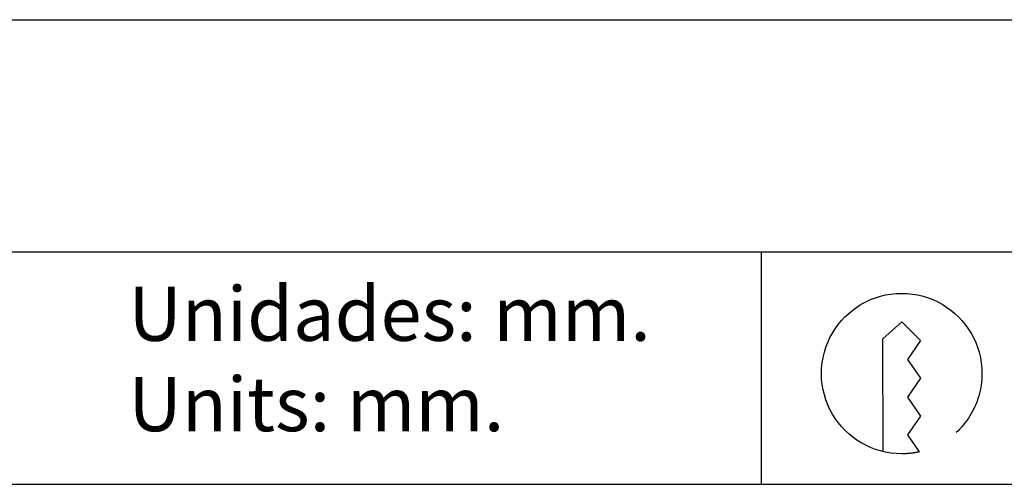
# Model space of a CAD drawing. Extents: x 0 to 328, y 0 to 333.
# Drawn here: x 66 to 129, y 0 to 30 of the extents above; entities that cross this region are included whole.
import ezdxf

# ---------------------------------------------------------------- set-up
doc = ezdxf.new("R2010")
doc.units = 0
doc.header["$MEASUREMENT"] = 0
for name, color, linetype in [('CAJETIN', 253, 'CONTINUOUS'), ('COTAS', 8, 'CONTINUOUS'), ('TEXTO', 251, 'CONTINUOUS')]:
    doc.layers.add(name, color=color, linetype=linetype)
doc.styles.get("Standard").update_dxf_attribs({"font": 'arial.ttf'})

# ---------------------------------------------------------------- blocks, each defined once
blk = doc.blocks.new('*X42')
at = {"layer": 'CAJETIN', "linetype": 'Continuous'}
for s, p in [('Unidades: mm.', (-217.74, 20.051)), ('Units: mm.', (-217.74, 14.217))]:
    blk.add_text(s, height=3.5, dxfattribs=at).set_placement(p)

msp = doc.modelspace()

# ---------------------------------------------------------------- linework, layer by layer
at = {"layer": 'CAJETIN'}
for p, q in [((30.54066, 30), (327.54066, 30)), ((30.54066, 15), (327.54066, 15)), ((0, 0), (327.54066, 0))]:
    msp.add_line(p, q, dxfattribs=at)
at = {"layer": 'COTAS'}
msp.add_line((113.60467, 15), (113.60467, 0), dxfattribs=at)
at = {"layer": 'TEXTO', "color": 251}
for p, q in [((121.46798, 9.38639), (122.68745, 10.50172)), ((122.68745, 10.50172), (123.90693, 9.28224)), ((121.48142, 2.12035), (121.46798, 9.38639)), ((123.90693, 9.28224), (123.05195, 8.06445)), ((123.05195, 8.06445), (123.90693, 6.84497)), ((123.90693, 6.84497), (123.05195, 5.62718)), ((123.05195, 5.62718), (123.90693, 4.40771)), ((123.90693, 4.40771), (123.05195, 3.19033)), ((123.05195, 3.19033), (123.81958, 2.09516))]:
    msp.add_line(p, q, dxfattribs=at)
for points in [[(117.50721, 7.149), (117.51916, 7.50364), (117.55451, 7.85188), (117.61247, 8.19296), (117.69228, 8.5261), (117.79317, 8.85053), (117.91436, 9.16548), (118.05508, 9.47017), (118.21456, 9.76382), (118.39202, 10.04568), (118.5867, 10.31495), (118.79783, 10.57088), (119.02462, 10.81267), (119.26632, 11.03957), (119.52214, 11.2508), (119.79131, 11.44558), (120.07307, 11.62315), (120.36664, 11.78272), (120.67124, 11.92352), (120.98612, 12.04478), (121.31048, 12.14573), (121.64357, 12.2256), (121.98461, 12.2836), (122.33283, 12.31897), (122.68745, 12.33093)], [(122.68745, 12.33093), (123.04227, 12.31897), (123.39065, 12.2836), (123.73182, 12.2256), (124.06501, 12.14573), (124.38945, 12.04478), (124.70437, 11.92352), (125.00901, 11.78272), (125.30259, 11.62315), (125.58434, 11.44558), (125.85349, 11.2508), (126.10927, 11.03957), (126.35092, 10.81267), (126.57765, 10.57088), (126.78872, 10.31495), (126.98333, 10.04568), (127.16073, 9.76382), (127.32014, 9.47017), (127.46079, 9.16548), (127.58192, 8.85053), (127.68274, 8.5261), (127.76251, 8.19296), (127.82043, 7.85188), (127.85576, 7.50364), (127.8677, 7.149)], [(122.68745, 1.97086), (122.33283, 1.9828), (121.98461, 2.01811), (121.64357, 2.07603), (121.31048, 2.15577), (120.98612, 2.25658), (120.67124, 2.37768), (120.36664, 2.51829), (120.07307, 2.67766), (119.79131, 2.85501), (119.52214, 3.04956), (119.26632, 3.26056), (119.02462, 3.48722), (118.79783, 3.72878), (118.5867, 3.98448), (118.39202, 4.25352), (118.21456, 4.53516), (118.05508, 4.82862), (117.91436, 5.13312), (117.79317, 5.4479), (117.69228, 5.77219), (117.61247, 6.10521), (117.55451, 6.4462), (117.51916, 6.79439), (117.50721, 7.149)], [(127.8677, 7.149), (127.86437, 6.96146), (127.85445, 6.77559), (127.83805, 6.59151), (127.81528, 6.40932), (127.78626, 6.22914), (127.75109, 6.05108), (127.70989, 5.87526), (127.66277, 5.70179), (127.60985, 5.53078), (127.55122, 5.36235), (127.48701, 5.1966), (127.41733, 5.03366), (127.34228, 4.87364), (127.26198, 4.71664), (127.17654, 4.56279), (127.08607, 4.41219), (126.99069, 4.26495), (126.8905, 4.1212), (126.78562, 3.98105), (126.67615, 3.8446), (126.56222, 3.71197), (126.44392, 3.58328), (126.32138, 3.45863), (126.1947, 3.33815)], [(123.81958, 2.09516), (123.77395, 2.08508), (123.72818, 2.07542), (123.68227, 2.06618), (123.63622, 2.05737), (123.59004, 2.04898), (123.54372, 2.04101), (123.49726, 2.03347), (123.45067, 2.02635), (123.40394, 2.01966), (123.35708, 2.01339), (123.31009, 2.00755), (123.26297, 2.00214), (123.21571, 1.99716), (123.16833, 1.99261), (123.12081, 1.98848), (123.07317, 1.98479), (123.02539, 1.98153), (122.97749, 1.97871), (122.92947, 1.97631), (122.88131, 1.97435), (122.83304, 1.97282), (122.78463, 1.97173), (122.73611, 1.97108), (122.68745, 1.97086)]]:
    msp.add_lwpolyline(points, dxfattribs=at)

# ---------------------------------------------------------------- block references
at = {"layer": 'CAJETIN'}
msp.add_blockref('*X42', (290.50436, -10.78801), dxfattribs=at)

doc.saveas('drawing.dxf')
